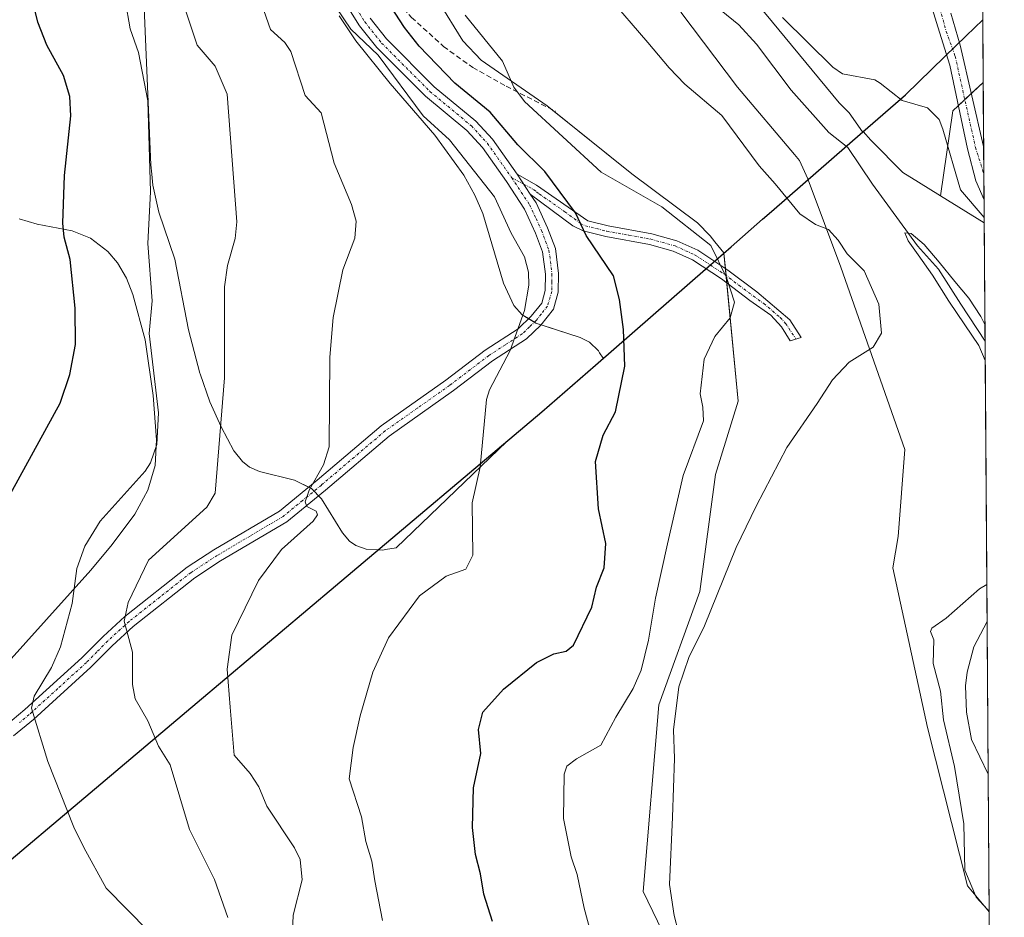
# Model space of a CAD drawing. Units: metres. Extents: x 548952 to 549608, y 4710100 to 4710970.
# Drawn here: x 549420 to 549608, y 4710509 to 4710680 of the extents above; entities that cross this region are included whole.
import ezdxf

# ---------------------------------------------------------------- set-up
doc = ezdxf.new("R2010")
doc.units = ezdxf.units.M
doc.header["$MEASUREMENT"] = 0
doc.linetypes.add('TRAZO_Y_PUNTO', pattern=[1, 0.5, -0.25, 0, -0.25])
doc.linetypes.add('TRAZOSX2', pattern=[1.5, 1, -0.5])
for name, color, linetype, lineweight in [('Camino', 19, 'Continuous', 0), ('Camino Cxs', 19, 'Continuous', 0), ('Camino eje', 39, 'TRAZO_Y_PUNTO', 13), ('Comarca', 2, 'Continuous', 13), ('Comarca CxS', 133, 'Continuous', 0), ('Comunidad autónoma', 142, 'Continuous', 30), ('Comunidad Autónoma CxS', 142, 'Continuous', 0), ('Corriente natural lineal', 142, 'Continuous', 13), ('Cultivos herbáceos CxS', 92, 'Continuous', 0), ('Cultivos leñosos', 92, 'Continuous', 0), ('Cultivos leñosos CxS', 92, 'Continuous', 0), ('Curva de nivel maestra', 36, 'Continuous', 30), ('Curva de nivel normal', 36, 'Continuous', 0), ('Matorral', 135, 'Continuous', 0), ('Matorral CxS', 135, 'Continuous', 0), ('Municipio', 9, 'Continuous', 13), ('Municipio CxS', 142, 'Continuous', 0), ('Pista no pavimentada', 254, 'Continuous', 13), ('Pista no pavimentada Cxs', 254, 'Continuous', 0), ('Pista pavimentada eje', 135, 'TRAZO_Y_PUNTO', 0), ('Provincia', 19, 'Continuous', 0), ('Provincia CxS', 1, 'Continuous', 0), ('Senda', 19, 'TRAZOSX2', 0)]:
    doc.layers.add(name, color=color, linetype=linetype, lineweight=lineweight)

# ---------------------------------------------------------------- blocks, each defined once
blk = doc.blocks.new('*U151')
at = {"layer": 'Matorral CxS', "color": 135, "linetype": 'Continuous', "lineweight": 0}
for points in [[(549500.2, 4710683.39, 520.73), (549504.82, 4710675.89, 520.98), (549508.28, 4710672.21, 520.73), (549520.87, 4710663.52, 518.87), (549536.99, 4710650.62, 518.31), (549549.5, 4710641.28, 518.17), (549551.91, 4710638.84, 517.71), (549551.92, 4710638.83, 517.71), (549552.78, 4710637.66, 518.04), (549554.47, 4710635.6, 518.52), (549554.49, 4710635.58, 518.52), (549554.5, 4710635.56, 518.53), (549554.52, 4710635.54, 518.53), (549554.53, 4710635.53, 518.53), (549557.23, 4710607.37, 516.4), (549552.9, 4710593.37, 516.08), (549549.9, 4710571.12, 515.43), (549542.1, 4710549.56, 517.45), (549539.14, 4710514.07, 517.25), (549560.89, 4710468.99, 512.94)], [(549404.65, 4710542.66, 550.31), (549433.98, 4710575.22, 543.46), (549438.02, 4710580.09, 542.8), (549442.36, 4710585.86, 542.82), (549444.85, 4710590.43, 542.97), (549446.2, 4710595.1, 543.41), (549446.47, 4710599.98, 544.2), (549445.88, 4710608.45, 544.71), (549444.33, 4710619.05, 545.45), (549442, 4710627.64, 546.78), (549440.76, 4710630.78, 547.12), (549439.06, 4710633.66, 547.51), (549437.24, 4710635.82, 548.08), (549433.95, 4710638.37, 548.58), (549430.44, 4710639.78, 549.22), (549423.74, 4710641.01, 551.14), (549420.33, 4710642.03, 552.47)], [(549444.06, 4710683.78, 542.1), (549445.41, 4710652.32, 544.03), (549445.59, 4710650.56, 544.07), (549445.8, 4710648.47, 544.09), (549446.91, 4710643.29, 543.09), (549449.95, 4710634.4, 542.21), (549452.56, 4710620.94, 541.29), (549454.74, 4710612.71, 540.77), (549454.79, 4710612.53, 540.76), (549456.64, 4710607.23, 540.13), (549458.79, 4710602.45, 539.69), (549461.23, 4710597.93, 538.83), (549461.26, 4710597.86, 538.82), (549462.83, 4710595.85, 538.44), (549464.2, 4710594.81, 538.21), (549466.12, 4710593.97, 537.97), (549472.79, 4710592.32, 536.28), (549476, 4710590.73, 534.86), (549477.93, 4710588.76, 534.29), (549481.87, 4710582.27, 532.99), (549483.23, 4710580.71, 532.75), (549484.45, 4710579.88, 532.58), (549486.4, 4710579.19, 532.35), (549488.73, 4710579.06, 532.13), (549488.73, 4710579.06, 532.13), (549489.58, 4710579.01, 532.06), (549490.1, 4710579.11, 532.01), (549492.11, 4710579.46, 531.81), (549513.16, 4710599.66, 528.93), (549519.9, 4710605.34, 527.35), (549530.08, 4710614.22, 525.84), (549531.38, 4710615.35, 525.72), (549531.53, 4710615.49, 525.7), (549531.53, 4710615.5, 525.7), (549531.51, 4710615.52, 525.7), (549530.8, 4710616.58, 525.87), (549530.65, 4710616.9, 525.92), (549528.94, 4710618.55, 526.33), (549527.12, 4710619.45, 526.68), (549518.72, 4710622.21, 529.02), (549516.1, 4710623.8, 529.82), (549514.52, 4710625.53, 530.59), (549512.55, 4710629.78, 531.45), (549508.6, 4710643.06, 531.09), (549507.09, 4710646.54, 530.79), (549504.98, 4710650.37, 530.57), (549499.5, 4710657.98, 530.29), (549490.99, 4710667.8, 530.04), (549484.43, 4710675.94, 529.92), (549481.25, 4710680.69, 529.39)]]:
    blk.add_polyline3d(points, dxfattribs=at)
blk = doc.blocks.new('*U152')
at = {"layer": 'Cultivos leñosos CxS', "color": 92, "linetype": 'Continuous', "lineweight": 0}
for points in [[(549546.34, 4710681.37, 512.52), (549557.12, 4710667.12, 513.01), (549567.94, 4710654.32, 512.67), (549568.93, 4710653.15, 512.73), (549570.47, 4710649.63, 513.1), (549570.49, 4710649.59, 513.11), (549570.51, 4710649.55, 513.11), (549570.53, 4710649.5, 513.12), (549570.54, 4710649.48, 513.13), (549576.75, 4710632.88, 516.04), (549588.98, 4710598.15, 512.9), (549587.66, 4710581.61, 512.86), (549586.67, 4710575.66, 513.38), (549593.28, 4710545.23, 511.86), (549600.89, 4710515.14, 510.47), (549605, 4710510.17, 509.2), (549607, 4710230.56, 508.79)], [(549560.89, 4710468.99, 512.94), (549539.14, 4710514.07, 517.25), (549542.1, 4710549.56, 517.45), (549549.9, 4710571.12, 515.43), (549552.9, 4710593.37, 516.08), (549557.23, 4710607.37, 516.4), (549554.53, 4710635.53, 518.53), (549554.52, 4710635.54, 518.53), (549554.5, 4710635.56, 518.53), (549554.49, 4710635.58, 518.52), (549554.47, 4710635.6, 518.52), (549552.78, 4710637.66, 518.04), (549551.92, 4710638.83, 517.71), (549551.91, 4710638.84, 517.71), (549549.5, 4710641.28, 518.17), (549536.99, 4710650.62, 518.31), (549520.87, 4710663.52, 518.87), (549508.28, 4710672.21, 520.73), (549504.82, 4710675.89, 520.98), (549500.2, 4710683.39, 520.73)], [(549481.25, 4710680.69, 529.39), (549484.43, 4710675.94, 529.92), (549490.99, 4710667.8, 530.04), (549499.5, 4710657.98, 530.29), (549504.98, 4710650.37, 530.57), (549507.09, 4710646.54, 530.79), (549508.6, 4710643.06, 531.09), (549512.55, 4710629.78, 531.45), (549514.52, 4710625.53, 530.59), (549516.1, 4710623.8, 529.82), (549518.72, 4710622.21, 529.02), (549527.12, 4710619.45, 526.68), (549528.94, 4710618.55, 526.33), (549530.65, 4710616.9, 525.92), (549530.8, 4710616.58, 525.87), (549531.51, 4710615.52, 525.7), (549531.53, 4710615.5, 525.7), (549531.53, 4710615.49, 525.7), (549531.38, 4710615.35, 525.72), (549530.08, 4710614.22, 525.84), (549519.9, 4710605.34, 527.35), (549513.16, 4710599.66, 528.93), (549492.11, 4710579.46, 531.81), (549490.1, 4710579.11, 532.01), (549489.58, 4710579.01, 532.06), (549488.73, 4710579.06, 532.13), (549486.4, 4710579.19, 532.35), (549484.45, 4710579.88, 532.58), (549483.23, 4710580.71, 532.75), (549481.87, 4710582.27, 532.99), (549477.93, 4710588.76, 534.29), (549476, 4710590.73, 534.86), (549472.79, 4710592.32, 536.28), (549466.12, 4710593.97, 537.97), (549464.2, 4710594.81, 538.21), (549462.83, 4710595.85, 538.44), (549461.26, 4710597.86, 538.82), (549461.23, 4710597.93, 538.83), (549458.79, 4710602.45, 539.69), (549456.64, 4710607.23, 540.13), (549454.79, 4710612.53, 540.76), (549454.74, 4710612.71, 540.77), (549452.56, 4710620.94, 541.29), (549449.95, 4710634.4, 542.21), (549446.91, 4710643.29, 543.09), (549445.8, 4710648.47, 544.09), (549445.59, 4710650.56, 544.07), (549445.41, 4710652.32, 544.03), (549444.06, 4710683.78, 542.1)]]:
    blk.add_polyline3d(points, dxfattribs=at)
blk = doc.blocks.new('*U153')
at = {"layer": 'Cultivos leñosos CxS', "color": 92, "linetype": 'Continuous', "lineweight": 0}
blk.add_polyline3d([(549602.59, 4710849.18, 529.92), (549603.88, 4710668.01, 516.08), (549598.09, 4710662.62, 515.46), (549595.77, 4710646.42, 513.43), (549591.54, 4710649.03, 513.73), (549588.56, 4710650.87, 513.25), (549588.44, 4710650.98, 513.27), (549587.54, 4710651.89, 513.52), (549583.62, 4710655.86, 512.99), (549582.5, 4710657, 512.91), (549581.04, 4710658.67, 513.06), (549581.04, 4710658.67, 513.06), (549580.94, 4710658.58, 512.97), (549580.92, 4710658.6, 512.96), (549578.35, 4710662.2, 513), (549576.47, 4710664.15, 513.19), (549559.86, 4710684.3, 515.41)], dxfattribs=at)
blk = doc.blocks.new('*U154')
at = {"layer": 'Corriente natural lineal', "color": 142, "linetype": 'Continuous', "lineweight": 13}
for points in [[(549545.22, 4710688.88, 512.78), (549557.34, 4710678.95, 512.27), (549560.72, 4710675.26, 511.94), (549567.29, 4710666.5, 511.32), (549574.48, 4710658.48, 510.6), (549578.09, 4710655.59, 511.04), (549582.83, 4710648.65, 510.84), (549591.4, 4710636.9, 510.64), (549595.37, 4710632.46, 510.11), (549599.65, 4710625.79, 509.68), (549604.23, 4710618.76, 510.68)], [(549604.61, 4710565.42, 508.68), (549604.61, 4710565.42, 508.68), (549602.1, 4710560.63, 507.87), (549600.83, 4710555.76, 507.22), (549600.54, 4710553.19, 507.13), (549600.71, 4710548.19, 507.23), (549601.66, 4710542.99, 506.7), (549604.82, 4710536.35, 508.24)]]:
    blk.add_polyline3d(points, dxfattribs=at)
blk = doc.blocks.new('*U155')
at = {"layer": 'Curva de nivel normal', "color": 36, "linetype": 'Continuous', "lineweight": 0}
for points in [[(549604.26, 4710615.06, 510), (549603.03, 4710617.96, 510), (549600.39, 4710621.87, 510), (549597.36, 4710626.41, 510), (549594.25, 4710631.32, 510), (549591.53, 4710635.21, 510), (549589.61, 4710637.83, 510), (549588.96, 4710639.38, 510), (549590.18, 4710639.24, 510), (549592.63, 4710637.19, 510), (549595.47, 4710633.77, 510), (549598.45, 4710630.1, 510), (549601.17, 4710626.95, 510), (549603.44, 4710623.48, 510), (549604.21, 4710621.91, 510)], [(549605, 4710510.39, 510), (549604.68, 4710510.6, 510), (549602.54, 4710512.94, 510), (549600.37, 4710518.1, 510), (549600.21, 4710526.94, 510), (549598.44, 4710537.83, 510), (549596.34, 4710546.69, 510), (549595.77, 4710552.16, 510), (549594.38, 4710557.45, 510), (549594.49, 4710561.92, 510), (549593.84, 4710563.49, 510), (549594.1, 4710564.18, 510), (549596.81, 4710566.08, 510), (549603.2, 4710571.61, 510), (549604.56, 4710572.44, 510)]]:
    blk.add_polyline3d(points, dxfattribs=at)
blk = doc.blocks.new('*U157')
at = {"layer": 'Curva de nivel normal', "color": 36, "linetype": 'Continuous', "lineweight": 0}
for points in [[(549546.67, 4710503.16, 515), (549545.05, 4710509.5, 515), (549544.17, 4710515.39, 515), (549544.75, 4710528.16, 515), (549545.08, 4710539.34, 515), (549544.92, 4710544.83, 515), (549545.94, 4710553.01, 515), (549547.81, 4710558.6, 515), (549550.81, 4710564.61, 515), (549556.82, 4710579.49, 515), (549560.64, 4710587.37, 515), (549566.49, 4710598.55, 515), (549572.3, 4710606.88, 515), (549575.22, 4710611.42, 515), (549578.36, 4710614.77, 515), (549582.96, 4710617.64, 515), (549584.54, 4710620.27, 515), (549584.04, 4710625.79, 515), (549581.21, 4710632.15, 515), (549578, 4710635.41, 515), (549576.27, 4710638.01, 515), (549574.4, 4710640.02, 515), (549571.94, 4710640.94, 515), (549568.98, 4710643, 515), (549564.28, 4710648.7, 515), (549561.2, 4710652.16, 515), (549554.09, 4710661.71, 515), (549547.07, 4710667.7, 515), (549544.12, 4710670.76, 515), (549540, 4710675.57, 515), (549524.92, 4710693.2, 515)], [(549565.67, 4710680.34, 515), (549575.28, 4710670.92, 515), (549577.11, 4710669.65, 515), (549583.27, 4710668.52, 515), (549584.24, 4710667.85, 515), (549588.48, 4710664.58, 515), (549593.28, 4710663.17, 515), (549595.48, 4710660.98, 515), (549596.2, 4710659.09, 515), (549599.59, 4710647.55, 515), (549604.06, 4710642.3, 515)]]:
    blk.add_polyline3d(points, dxfattribs=at)
blk = doc.blocks.new('*U158')
at = {"layer": 'Curva de nivel normal', "color": 36, "linetype": 'Continuous', "lineweight": 0}
blk.add_polyline3d([(549444.94, 4710506.47, 545), (549436.92, 4710514.65, 545), (549432.67, 4710522.45, 545), (549430.75, 4710526.32, 545), (549425.82, 4710538.79, 545), (549422.68, 4710548.93, 545), (549423.18, 4710551.19, 545), (549426.51, 4710556.68, 545), (549428.22, 4710560.58, 545), (549430.43, 4710568.84, 545), (549431.3, 4710575.51, 545), (549432.85, 4710579.76, 545), (549435.75, 4710584.51, 545), (549444.33, 4710594, 545), (549445.32, 4710595.59, 545), (549446.53, 4710599.11, 545), (549446.87, 4710605.16, 545), (549445.1, 4710620.23, 545), (549445.66, 4710626.47, 545), (549444.82, 4710637.37, 545), (549445.32, 4710647.19, 545), (549444.85, 4710664.48, 545), (549443.06, 4710673.72, 545), (549441.48, 4710678.22, 545), (549440.51, 4710683.75, 545)], dxfattribs=at)
blk = doc.blocks.new('*U159')
at = {"layer": 'Curva de nivel maestra', "color": 36, "linetype": 'Continuous', "lineweight": 30}
blk.add_polyline3d([(549417.62, 4710587.78, 550), (549428.16, 4710606.95, 550), (549429.98, 4710612.44, 550), (549431.05, 4710618.12, 550), (549430.99, 4710625.03, 550), (549430.06, 4710634.32, 550), (549428.91, 4710638.59, 550), (549428.64, 4710641.24, 550), (549428.94, 4710650.27, 550), (549430.15, 4710661.62, 550), (549429.97, 4710665.33, 550), (549428.78, 4710669.33, 550), (549425.61, 4710675.12, 550), (549423.88, 4710679.49, 550), (549422.67, 4710684.45, 550)], dxfattribs=at)

msp = doc.modelspace()

# ---------------------------------------------------------------- linework, layer by layer
at = {"layer": 'Camino', "color": 19, "linetype": 'Continuous', "lineweight": 0}
for points in [[(549417.78, 4710545.61, 546.11), (549421.43, 4710548.66, 544.85), (549432.27, 4710558.5, 541.88), (549436.3, 4710562.58, 540.63), (549440.45, 4710566.36, 539.61), (549452.33, 4710575.76, 537.61), (549457.39, 4710579.05, 536.77), (549469.88, 4710586.42, 535.98), (549477.08, 4710592.34, 534.61), (549489.26, 4710602.68, 532.78), (549501.56, 4710611.34, 531.5), (549509.04, 4710617.05, 530.73), (549515.36, 4710621.14, 529.78), (549517.82, 4710623.5, 529.34), (549519.82, 4710626.02, 528.89), (549520.51, 4710628.43, 528.52), (549520.54, 4710631.53, 528.21), (549520, 4710635.78, 527.88), (549518.63, 4710639.35, 527.51), (549516.57, 4710643.91, 526.53), (549513.1, 4710649.15, 526.52), (549508.53, 4710655.63, 526.9), (549505.59, 4710658.83, 526.62), (549497.71, 4710665.36, 527.58), (549488.42, 4710674.67, 528.71), (549485.12, 4710678.8, 528.35), (549480.54, 4710686.16, 528.15)], [(549487.14, 4710680.23, 527.28), (549490.26, 4710676.32, 527.29), (549499.38, 4710667.19, 525.86), (549507.3, 4710660.63, 525.32), (549510.46, 4710657.19, 525.57), (549515.14, 4710650.55, 525.8)], [(549515.14, 4710650.55, 525.8), (549517.65, 4710646.76, 525.86)], [(549515.14, 4710650.55, 525.8), (549517.65, 4710646.76, 525.86)], [(549515.14, 4710650.55, 525.8), (549518.86, 4710648.47, 525.22), (549528.58, 4710641.67, 524.16), (549532.46, 4710640.71, 523.34), (549540.82, 4710639.19, 521.86), (549545.58, 4710637.87, 520.97), (549549.54, 4710636.07, 519.88), (549555.26, 4710632.31, 519.22), (549560.78, 4710628.15, 518.23), (549567.06, 4710622.85, 516.55), (549569.22, 4710619.44, 516.19), (549567.12, 4710618.86, 516.27), (549565.47, 4710621.47, 516.66), (549563.42, 4710623.7, 517.41), (549559.48, 4710626.52, 518.66), (549554.06, 4710630.61, 520.11), (549548.53, 4710634.24, 520.94), (549544.86, 4710635.91, 521.65), (549540.36, 4710637.16, 522.56), (549532.02, 4710638.67, 523.8), (549527.71, 4710639.74, 524.7), (549525.73, 4710640.74, 525.08), (549517.65, 4710646.76, 525.86)], [(549517.65, 4710646.76, 525.86), (549518.74, 4710645.11, 525.87), (549520.92, 4710640.31, 526.59), (549522.42, 4710636.39, 526.92), (549523.02, 4710631.67, 527.45), (549522.98, 4710628.07, 527.74), (549522.06, 4710624.87, 528.21), (549519.66, 4710621.83, 528.74), (549516.9, 4710619.19, 529.3), (549510.46, 4710615.03, 530.36), (549503.02, 4710609.35, 531.13), (549490.78, 4710600.72, 532.37), (549478.67, 4710590.44, 534.19), (549471.3, 4710584.39, 535.32), (549458.7, 4710576.95, 536.37), (549453.78, 4710573.75, 537.08), (549442.06, 4710564.47, 539.27), (549438.02, 4710560.79, 540.41), (549433.98, 4710556.71, 541.61), (549423.06, 4710546.79, 544.64), (549419.28, 4710543.65, 545.85)]]:
    msp.add_polyline3d(points, dxfattribs=at)
at = {"layer": 'Camino Cxs', "color": 19, "linetype": 'Continuous', "lineweight": 0}
for points in [[(549417.78, 4710545.61, 546.11), (549421.43, 4710548.66, 544.85), (549432.27, 4710558.5, 541.88), (549436.3, 4710562.58, 540.63), (549440.45, 4710566.36, 539.61), (549452.33, 4710575.76, 537.61), (549457.39, 4710579.05, 536.77), (549469.88, 4710586.42, 535.98), (549477.08, 4710592.34, 534.61), (549489.26, 4710602.68, 532.78), (549501.56, 4710611.34, 531.5), (549509.04, 4710617.05, 530.73), (549515.36, 4710621.14, 529.78), (549517.82, 4710623.5, 529.34), (549519.82, 4710626.02, 528.89), (549520.51, 4710628.43, 528.52), (549520.54, 4710631.53, 528.21), (549520, 4710635.78, 527.88), (549518.63, 4710639.35, 527.51), (549516.57, 4710643.91, 526.53), (549513.1, 4710649.15, 526.52), (549508.53, 4710655.63, 526.9), (549505.59, 4710658.83, 526.62), (549497.71, 4710665.36, 527.58), (549488.42, 4710674.67, 528.71), (549485.12, 4710678.8, 528.35), (549480.54, 4710686.16, 528.15)], [(549487.14, 4710680.23, 527.28), (549490.26, 4710676.32, 527.29), (549499.38, 4710667.19, 525.86), (549507.3, 4710660.63, 525.32), (549510.46, 4710657.19, 525.57), (549515.14, 4710650.55, 525.8), (549515.14, 4710650.55, 525.8), (549517.65, 4710646.76, 525.86), (549518.74, 4710645.11, 525.87), (549520.92, 4710640.31, 526.59), (549522.42, 4710636.39, 526.92), (549523.02, 4710631.67, 527.45), (549522.98, 4710628.07, 527.74), (549522.06, 4710624.87, 528.21), (549519.66, 4710621.83, 528.74), (549516.9, 4710619.19, 529.3), (549510.46, 4710615.03, 530.36), (549503.02, 4710609.35, 531.13), (549490.78, 4710600.72, 532.37), (549478.67, 4710590.44, 534.19), (549471.3, 4710584.39, 535.32), (549458.7, 4710576.95, 536.37), (549453.78, 4710573.75, 537.08), (549442.06, 4710564.47, 539.27), (549438.02, 4710560.79, 540.41), (549433.98, 4710556.71, 541.61), (549423.06, 4710546.79, 544.64), (549419.28, 4710543.65, 545.85)]]:
    msp.add_polyline3d(points, dxfattribs=at)
msp.add_polyline3d([(549517.65, 4710646.76, 525.86), (549515.14, 4710650.55, 525.8), (549518.86, 4710648.47, 525.22), (549528.58, 4710641.67, 524.16), (549532.46, 4710640.71, 523.34), (549540.82, 4710639.19, 521.86), (549545.58, 4710637.87, 520.97), (549549.54, 4710636.07, 519.88), (549555.26, 4710632.31, 519.22), (549560.78, 4710628.15, 518.23), (549567.06, 4710622.85, 516.55), (549569.22, 4710619.44, 516.19), (549567.12, 4710618.86, 516.27), (549565.47, 4710621.47, 516.66), (549563.42, 4710623.7, 517.41), (549559.48, 4710626.52, 518.66), (549554.06, 4710630.61, 520.11), (549548.53, 4710634.24, 520.94), (549544.86, 4710635.91, 521.65), (549540.36, 4710637.16, 522.56), (549532.02, 4710638.67, 523.8), (549527.71, 4710639.74, 524.7), (549525.73, 4710640.74, 525.08), (549517.65, 4710646.76, 525.86)], close=True, dxfattribs=at)
at = {"layer": 'Camino eje', "color": 39, "linetype": 'TRAZO_Y_PUNTO', "lineweight": 13}
for points in [[(549473.69, 4710713.8, 528), (549474.86, 4710709.33, 528.82), (549477.02, 4710699.21, 527.04), (549479.27, 4710691.38, 527.41), (549481.62, 4710686.77, 527.51), (549486.13, 4710679.52, 527.79), (549489.34, 4710675.5, 527.96), (549493.99, 4710670.84, 527.14), (549498.55, 4710666.28, 526.72), (549506.45, 4710659.73, 525.88), (549509.5, 4710656.41, 526.18), (549514.12, 4710649.85, 526.16)], [(549514.12, 4710649.85, 526.16), (549517.52, 4710644.72, 526.21), (549518.75, 4710642.11, 526.6), (549519.78, 4710639.83, 527.04), (549521.21, 4710636.09, 527.3), (549521.78, 4710631.6, 527.63), (549521.77, 4710630.05, 527.78), (549521.75, 4710628.25, 527.96), (549520.94, 4710625.45, 528.5), (549519.74, 4710623.93, 528.91), (549518.74, 4710622.67, 529.06), (549517.51, 4710621.49, 529.27), (549516.13, 4710620.17, 529.54), (549512.91, 4710618.09, 529.89), (549509.75, 4710616.04, 530.52), (549502.29, 4710610.35, 531.32), (549496.17, 4710606.03, 531.98), (549490.02, 4710601.7, 532.56), (549477.88, 4710591.39, 534.4), (549474.28, 4710588.43, 535.19), (549470.59, 4710585.41, 535.61), (549464.29, 4710581.69, 535.88), (549458.05, 4710578, 536.52), (549453.06, 4710574.76, 537.32), (549447.12, 4710570.06, 538.04), (549441.26, 4710565.42, 539.42), (549437.16, 4710561.69, 540.5), (549435.15, 4710559.65, 541.24), (549433.13, 4710557.61, 541.76), (549427.67, 4710552.65, 543.16), (549422.25, 4710547.73, 544.72), (549420.42, 4710546.2, 545.34)], [(549514.12, 4710649.85, 526.16), (549516.4, 4710648.66, 525.93), (549518.28, 4710647.6, 525.55), (549518.83, 4710647.19, 525.46), (549519.36, 4710646.8, 525.39), (549524.22, 4710643.4, 525), (549527.16, 4710641.21, 524.61), (549528.15, 4710640.71, 524.43), (549532.24, 4710639.69, 523.57), (549536.41, 4710638.94, 522.84), (549540.59, 4710638.18, 522.23), (549545.22, 4710636.89, 521.31), (549549.04, 4710635.16, 520.44), (549551.9, 4710633.28, 520.36), (549554.66, 4710631.46, 519.67), (549557.42, 4710629.38, 519.19), (549560.13, 4710627.34, 518.45), (549562.1, 4710625.93, 517.8), (549565.24, 4710623.28, 516.91), (549566.27, 4710622.16, 516.57), (549568.23, 4710619.17, 516.23)]]:
    msp.add_polyline3d(points, dxfattribs=at)
at = {"layer": 'Comarca', "color": 2, "linetype": 'Continuous', "lineweight": 13}
msp.add_polyline3d([(549414.71, 4710516.68, 549.07), (549433.86, 4710532.82, 542.83), (549454.25, 4710550.02, 536), (549480.55, 4710572.19, 532.22), (549519.88, 4710605.35, 527.36), (549530.07, 4710614.23, 525.84), (549551.51, 4710632.92, 520.6), (549555.91, 4710636.75, 517.84), (549561.88, 4710641.96, 517.21), (549563.59, 4710643.45, 516.85), (549580.94, 4710658.58, 512.97), (549589.06, 4710665.65, 515), (549596.59, 4710672.93, 515.99), (549600.67, 4710676.87, 516.52), (549603.8, 4710679.9, 517.18)], dxfattribs=at)
at = {"layer": 'Comarca CxS', "color": 133, "linetype": 'Continuous', "lineweight": 0}
for points in [[(549414.71, 4710516.68, 549.07), (549433.86, 4710532.82, 542.83), (549454.25, 4710550.02, 536), (549480.55, 4710572.19, 532.22), (549519.88, 4710605.35, 527.36), (549530.07, 4710614.23, 525.84), (549551.51, 4710632.92, 520.6), (549555.91, 4710636.75, 517.84), (549561.88, 4710641.96, 517.21), (549563.59, 4710643.45, 516.85), (549580.94, 4710658.58, 512.97), (549589.06, 4710665.65, 515), (549596.59, 4710672.93, 515.99), (549600.67, 4710676.87, 516.52), (549603.8, 4710679.9, 517.18), (549607.9, 4710103.47, 514.26)], [(549414.71, 4710516.68, 549.07), (549433.86, 4710532.82, 542.83), (549454.25, 4710550.01, 536), (549480.55, 4710572.19, 532.22), (549519.88, 4710605.35, 527.36), (549530.07, 4710614.23, 525.84), (549551.51, 4710632.92, 520.6), (549555.91, 4710636.75, 517.84), (549561.88, 4710641.96, 517.21), (549563.59, 4710643.45, 516.85), (549580.94, 4710658.58, 512.97), (549589.06, 4710665.65, 515), (549596.59, 4710672.93, 515.99), (549600.67, 4710676.87, 516.52), (549603.8, 4710679.9, 517.18), (549607.9, 4710103.47, 514.26)]]:
    msp.add_polyline3d(points, dxfattribs=at)
at = {"layer": 'Comunidad autónoma', "color": 142, "linetype": 'Continuous', "lineweight": 30}
msp.add_polyline3d([(549414.71, 4710516.68, 549.07), (549433.86, 4710532.82, 542.83), (549454.25, 4710550.02, 536), (549480.55, 4710572.19, 532.22), (549519.88, 4710605.35, 527.36), (549530.07, 4710614.23, 525.84), (549551.51, 4710632.92, 520.6), (549555.91, 4710636.75, 517.84), (549561.88, 4710641.96, 517.21), (549563.59, 4710643.45, 516.85), (549580.94, 4710658.58, 512.97), (549589.06, 4710665.65, 515), (549596.59, 4710672.93, 515.99), (549600.67, 4710676.87, 516.52), (549603.8, 4710679.9, 517.18)], dxfattribs=at)
at = {"layer": 'Comunidad Autónoma CxS', "color": 142, "linetype": 'Continuous', "lineweight": 0}
msp.add_polyline3d([(549414.71, 4710516.68, 549.07), (549433.86, 4710532.82, 542.83), (549454.25, 4710550.02, 536), (549480.55, 4710572.19, 532.22), (549519.88, 4710605.35, 527.36), (549530.07, 4710614.23, 525.84), (549551.51, 4710632.92, 520.6), (549555.91, 4710636.75, 517.84), (549561.88, 4710641.96, 517.21), (549563.59, 4710643.45, 516.85), (549580.94, 4710658.58, 512.97), (549589.06, 4710665.65, 515), (549596.59, 4710672.93, 515.99), (549600.67, 4710676.87, 516.52), (549603.8, 4710679.9, 517.18), (549607.9, 4710103.47, 514.26)], dxfattribs=at)
msp.add_polyline3d([(549414.71, 4710516.68, 549.07), (549433.86, 4710532.82, 542.83), (549454.25, 4710550.02, 536), (549480.55, 4710572.19, 532.22), (549519.88, 4710605.35, 527.36), (549530.07, 4710614.23, 525.84), (549551.51, 4710632.92, 520.6), (549555.91, 4710636.75, 517.84), (549561.88, 4710641.96, 517.21), (549563.59, 4710643.45, 516.85), (549580.94, 4710658.58, 512.97), (549589.06, 4710665.65, 515), (549596.59, 4710672.93, 515.99), (549600.67, 4710676.87, 516.52), (549603.8, 4710679.9, 517.18), (549607.9, 4710103.47, 514.26)], dxfattribs=at)
at = {"layer": 'Cultivos herbáceos CxS', "color": 92, "linetype": 'Continuous', "lineweight": 0}
msp.add_polyline3d([(549604.07, 4710641.31, 514.42), (549595.77, 4710646.42, 513.43), (549598.09, 4710662.62, 515.46), (549603.88, 4710668.01, 516.08), (549604.07, 4710641.31, 514.42)], close=True, dxfattribs=at)
for points in [[(549595.77, 4710646.42, 513.43), (549598.09, 4710662.62, 515.46), (549599.16, 4710663.62, 515.67), (549600.38, 4710664.76, 515.84), (549601.62, 4710665.9, 515.97), (549603.88, 4710668.01, 516.08)], [(549603.88, 4710668.01, 516.08), (549603.97, 4710655.8, 516.03), (549604, 4710650.63, 515.86), (549604.04, 4710645.66, 515.36), (549604.07, 4710641.31, 514.42)], [(549595.77, 4710646.42, 513.43), (549604.07, 4710641.31, 514.42)]]:
    msp.add_polyline3d(points, dxfattribs=at)
at = {"layer": 'Cultivos leñosos', "color": 92, "linetype": 'Continuous', "lineweight": 0}
for points in [[(549602.59, 4710849.19, 529.92), (549603.88, 4710668.01, 516.08)], [(549444.06, 4710683.78, 542.1), (549445.41, 4710652.32, 544.03), (549445.59, 4710650.56, 544.07), (549445.8, 4710648.47, 544.09), (549446.91, 4710643.29, 543.09), (549449.95, 4710634.4, 542.21), (549452.56, 4710620.94, 541.29), (549454.74, 4710612.71, 540.77), (549454.79, 4710612.53, 540.76), (549456.64, 4710607.23, 540.13), (549458.79, 4710602.45, 539.69), (549461.23, 4710597.93, 538.83), (549461.26, 4710597.86, 538.82), (549462.83, 4710595.85, 538.44), (549464.2, 4710594.81, 538.21), (549466.12, 4710593.97, 537.97), (549472.79, 4710592.32, 536.28), (549475.45, 4710591, 535.07), (549476, 4710590.73, 534.86), (549476.48, 4710590.24, 534.68), (549477.35, 4710589.36, 534.45), (549477.93, 4710588.76, 534.29), (549481.87, 4710582.27, 532.99), (549483.23, 4710580.71, 532.75), (549484.45, 4710579.88, 532.58), (549486.4, 4710579.19, 532.35), (549488.73, 4710579.06, 532.13), (549489.58, 4710579.01, 532.06), (549490.1, 4710579.11, 532.01), (549492.1, 4710579.46, 531.81), (549513.16, 4710599.66, 528.93), (549519.9, 4710605.34, 527.35), (549530.08, 4710614.22, 525.84), (549531.38, 4710615.35, 525.72), (549531.53, 4710615.49, 525.7), (549531.52, 4710615.5, 525.7), (549531.51, 4710615.52, 525.7), (549530.8, 4710616.58, 525.87), (549530.65, 4710616.9, 525.92), (549528.94, 4710618.55, 526.33), (549527.12, 4710619.45, 526.68), (549519.7, 4710621.89, 528.74), (549518.72, 4710622.21, 529.02), (549518.44, 4710622.38, 529.1), (549517.34, 4710623.05, 529.42), (549516.1, 4710623.8, 529.82), (549514.52, 4710625.53, 530.59), (549512.55, 4710629.78, 531.45), (549508.6, 4710643.06, 531.09), (549507.09, 4710646.54, 530.79), (549504.98, 4710650.37, 530.57), (549499.5, 4710657.98, 530.29), (549490.99, 4710667.8, 530.04), (549484.43, 4710675.94, 529.92), (549481.25, 4710680.69, 529.39)], [(549559.86, 4710684.3, 515.41), (549576.47, 4710664.15, 513.19), (549578.35, 4710662.2, 513), (549580.92, 4710658.6, 512.96), (549580.94, 4710658.58, 512.97), (549581.04, 4710658.67, 513.06), (549581.04, 4710658.67, 513.06), (549582.5, 4710657, 512.91), (549583.62, 4710655.86, 512.99), (549587.54, 4710651.89, 513.52), (549588.44, 4710650.98, 513.27), (549588.56, 4710650.87, 513.25), (549591.54, 4710649.03, 513.73), (549595.77, 4710646.42, 513.43)], [(549500.2, 4710683.39, 520.73), (549504.82, 4710675.89, 520.98), (549508.28, 4710672.21, 520.73), (549520.87, 4710663.52, 518.87), (549521.57, 4710662.96, 518.89), (549536.99, 4710650.62, 518.31), (549549.5, 4710641.28, 518.17), (549551.91, 4710638.84, 517.71), (549551.92, 4710638.83, 517.71), (549552.78, 4710637.66, 518.04), (549554.47, 4710635.6, 518.52), (549554.48, 4710635.58, 518.52), (549554.5, 4710635.56, 518.53), (549554.52, 4710635.54, 518.53), (549554.53, 4710635.53, 518.53), (549554.81, 4710632.61, 519.33), (549554.94, 4710631.25, 519.61), (549555.07, 4710629.85, 519.91), (549557.23, 4710607.37, 516.4), (549552.9, 4710593.37, 516.08), (549549.9, 4710571.12, 515.43), (549542.1, 4710549.56, 517.45), (549539.14, 4710514.07, 517.25), (549560.89, 4710468.99, 512.94)], [(549605, 4710510.17, 509.2), (549600.89, 4710515.14, 510.47), (549593.28, 4710545.23, 511.86), (549586.67, 4710575.66, 513.38), (549587.66, 4710581.61, 512.86), (549588.98, 4710598.15, 512.9), (549576.75, 4710632.88, 516.04), (549570.54, 4710649.48, 513.13), (549570.53, 4710649.5, 513.12), (549570.51, 4710649.55, 513.11), (549570.49, 4710649.59, 513.11), (549570.47, 4710649.63, 513.1), (549568.93, 4710653.15, 512.73), (549567.94, 4710654.32, 512.67), (549557.12, 4710667.12, 513.01), (549546.34, 4710681.37, 512.52)], [(549595.77, 4710646.42, 513.43), (549598.09, 4710662.62, 515.46), (549599.16, 4710663.62, 515.67), (549600.38, 4710664.76, 515.84), (549601.62, 4710665.9, 515.97), (549603.88, 4710668.01, 516.08)], [(549395.61, 4710530.12, 553.2), (549395.46, 4710531.6, 552.58), (549395.8, 4710533.45, 551.69), (549395.81, 4710533.52, 551.67), (549396.75, 4710535.06, 551.64), (549397.34, 4710536.02, 551.59), (549398.21, 4710536.82, 551.42), (549404.65, 4710542.66, 550.31), (549433.98, 4710575.22, 543.46), (549438.02, 4710580.09, 542.8), (549442.36, 4710585.86, 542.82), (549444.85, 4710590.43, 542.97), (549446.2, 4710595.1, 543.41), (549446.47, 4710599.98, 544.2), (549445.88, 4710608.45, 544.71), (549444.33, 4710619.05, 545.45), (549442, 4710627.64, 546.78), (549440.76, 4710630.78, 547.12), (549439.06, 4710633.66, 547.51), (549437.24, 4710635.82, 548.08), (549433.95, 4710638.37, 548.58), (549430.44, 4710639.78, 549.22), (549423.74, 4710641.01, 551.14), (549420.33, 4710642.03, 552.47)], [(549605, 4710510.17, 509.2), (549606.99, 4710230.56, 508.79)]]:
    msp.add_polyline3d(points, dxfattribs=at)
at = {"layer": 'Cultivos leñosos CxS', "color": 92, "linetype": 'Continuous', "lineweight": 0}
msp.add_polyline3d([(549420.33, 4710642.03, 552.47), (549423.74, 4710641.01, 551.14), (549430.44, 4710639.78, 549.22), (549433.95, 4710638.37, 548.58), (549437.24, 4710635.82, 548.08), (549439.06, 4710633.66, 547.51), (549440.76, 4710630.78, 547.12), (549442, 4710627.64, 546.78), (549444.33, 4710619.05, 545.45), (549445.88, 4710608.45, 544.71), (549446.47, 4710599.98, 544.2), (549446.2, 4710595.1, 543.41), (549444.85, 4710590.43, 542.97), (549442.36, 4710585.86, 542.82), (549438.02, 4710580.09, 542.8), (549433.98, 4710575.22, 543.46), (549404.65, 4710542.66, 550.31)], dxfattribs=at)
at = {"layer": 'Curva de nivel maestra', "color": 36, "linetype": 'Continuous', "lineweight": 30}
msp.add_polyline3d([(549510.45, 4710508.31, 525), (549508.81, 4710513.54, 525), (549508.19, 4710517.43, 525), (549507.25, 4710521.1, 525), (549506.65, 4710526.2, 525), (549506.85, 4710533.79, 525), (549508.25, 4710540.32, 525), (549507.82, 4710544.89, 525), (549508.62, 4710548.14, 525), (549512.53, 4710552.54, 525), (549518.81, 4710557.65, 525), (549522.14, 4710559.3, 525), (549524.5, 4710559.79, 525), (549525.86, 4710560.94, 525), (549529.34, 4710568.16, 525), (549530.28, 4710571.98, 525), (549531.7, 4710575.65, 525), (549532.04, 4710580.24, 525), (549530.62, 4710586.88, 525), (549530.08, 4710595.88, 525), (549531.53, 4710600.9, 525), (549533.85, 4710605.32, 525), (549535.62, 4710614.04, 525), (549535.37, 4710620.97, 525), (549534.61, 4710626.68, 525), (549533.47, 4710631.19, 525), (549528.3, 4710638.89, 525), (549526.27, 4710643.21, 525), (549520.4, 4710651.06, 525), (549515.26, 4710656.16, 525), (549510.02, 4710662.36, 525), (549503.28, 4710667.88, 525), (549496.49, 4710674.91, 525), (549493.71, 4710678.43, 525), (549487.54, 4710688, 525)], dxfattribs=at)
at = {"layer": 'Curva de nivel normal', "color": 36, "linetype": 'Continuous', "lineweight": 0}
for points in [[(549472.21, 4710501.61, 535), (549472.48, 4710509.56, 535), (549474.19, 4710516.25, 535), (549473.83, 4710520.11, 535), (549472.76, 4710522.37, 535), (549467.46, 4710530.28, 535), (549465.95, 4710533.96, 535), (549464.3, 4710536.52, 535), (549461.27, 4710540.02, 535), (549460.49, 4710549.13, 535), (549459.93, 4710556.33, 535), (549460.85, 4710562.82, 535), (549465.9, 4710573.24, 535), (549470.28, 4710579.12, 535), (549476.32, 4710584.52, 535), (549477.16, 4710585.71, 535), (549476.88, 4710586.41, 535), (549475.09, 4710587.29, 535), (549474.78, 4710588.22, 535), (549475.54, 4710590.39, 535), (549478.26, 4710595.24, 535), (549479.34, 4710598.63, 535), (549479.49, 4710615.72, 535), (549480.15, 4710623.29, 535), (549481.93, 4710632.35, 535), (549484.23, 4710638.38, 535), (549484.5, 4710641.61, 535), (549483.64, 4710644.76, 535), (549480.31, 4710652.66, 535), (549477.81, 4710662.19, 535), (549474.77, 4710665.49, 535), (549472.05, 4710673.86, 535), (549470.91, 4710675.58, 535), (549468.16, 4710678.06, 535), (549464.71, 4710688.09, 535)], [(549489.54, 4710508.51, 530), (549488.04, 4710516.09, 530), (549487.5, 4710519.84, 530), (549486.37, 4710523.54, 530), (549485.52, 4710528.27, 530), (549483.18, 4710535.46, 530), (549483.94, 4710541.46, 530), (549485.28, 4710547.48, 530), (549487.66, 4710555.8, 530), (549490.65, 4710562.3, 530), (549496.54, 4710570.33, 530), (549501.65, 4710574.05, 530), (549505.35, 4710575.37, 530), (549506.69, 4710578.06, 530), (549506.57, 4710587.98, 530), (549508.08, 4710594.79, 530), (549509.32, 4710607.66, 530), (549509.9, 4710609.52, 530), (549513.79, 4710616.97, 530), (549516.56, 4710624.6, 530), (549517.39, 4710629.42, 530), (549517.31, 4710631.87, 530), (549516.54, 4710634.84, 530), (549514.02, 4710639.29, 530), (549510.83, 4710646.21, 530), (549502.27, 4710657.09, 530), (549497.23, 4710661.64, 530), (549488.69, 4710673.16, 530), (549483.46, 4710678.14, 530), (549477.75, 4710686.64, 530)], [(549460.05, 4710509.09, 540), (549457.52, 4710516.34, 540), (549452.78, 4710525.87, 540), (549449.07, 4710538.18, 540), (549446.84, 4710541.71, 540), (549444.81, 4710546.53, 540), (549442.44, 4710550.69, 540), (549441.92, 4710553.45, 540), (549441.9, 4710559.57, 540), (549440.35, 4710565.48, 540), (549441.11, 4710569.01, 540), (549444.98, 4710577.07, 540), (549456.08, 4710587.17, 540), (549457.65, 4710589.86, 540), (549459.41, 4710611.8, 540), (549459.43, 4710629.11, 540), (549460.01, 4710633.15, 540), (549461.48, 4710638.31, 540), (549461.77, 4710641.45, 540), (549459.91, 4710665.8, 540), (549457.65, 4710671.09, 540), (549454.23, 4710675.11, 540), (549451.35, 4710683.68, 540)], [(549530.27, 4710502.18, 520), (549527.9, 4710510.87, 520), (549526.55, 4710517.3, 520), (549525.46, 4710520.66, 520), (549523.98, 4710527.93, 520), (549524.11, 4710536.37, 520), (549524.59, 4710537.87, 520), (549526.48, 4710539.32, 520), (549531.09, 4710541.91, 520), (549533.92, 4710547.24, 520), (549537.23, 4710552.7, 520), (549538.79, 4710556.18, 520), (549540.18, 4710561.88, 520), (549541.51, 4710569.88, 520), (549543.77, 4710580.22, 520), (549546.76, 4710593.22, 520), (549550.63, 4710603.63, 520), (549550.48, 4710606.22, 520), (549550.01, 4710608.75, 520), (549550.73, 4710615.36, 520), (549552.76, 4710619.67, 520), (549555.69, 4710623.22, 520), (549556.5, 4710626.16, 520), (549554.98, 4710630.88, 520), (549552.04, 4710636.95, 520), (549542.68, 4710644.32, 520), (549540, 4710645.86, 520), (549531.17, 4710650.91, 520), (549516.53, 4710664.38, 520), (549514.52, 4710667.11, 520), (549512.34, 4710672.08, 520), (549505.23, 4710680.81, 520)]]:
    msp.add_polyline3d(points, dxfattribs=at)
at = {"layer": 'Matorral', "color": 135, "linetype": 'Continuous', "lineweight": 0}
for points in [[(549444.06, 4710683.78, 542.1), (549445.41, 4710652.32, 544.03), (549445.59, 4710650.56, 544.07), (549445.8, 4710648.47, 544.09), (549446.91, 4710643.29, 543.09), (549449.95, 4710634.4, 542.21), (549452.56, 4710620.94, 541.29), (549454.74, 4710612.71, 540.77), (549454.79, 4710612.53, 540.76), (549456.64, 4710607.23, 540.13), (549458.79, 4710602.45, 539.69), (549461.23, 4710597.93, 538.83), (549461.26, 4710597.86, 538.82), (549462.83, 4710595.85, 538.44), (549464.2, 4710594.81, 538.21), (549466.12, 4710593.97, 537.97), (549472.79, 4710592.32, 536.28), (549475.45, 4710591, 535.07), (549476, 4710590.73, 534.86), (549476.48, 4710590.24, 534.68), (549477.35, 4710589.36, 534.45), (549477.93, 4710588.76, 534.29), (549481.87, 4710582.27, 532.99), (549483.23, 4710580.71, 532.75), (549484.45, 4710579.88, 532.58), (549486.4, 4710579.19, 532.35), (549488.73, 4710579.06, 532.13), (549489.58, 4710579.01, 532.06), (549490.1, 4710579.11, 532.01), (549492.1, 4710579.46, 531.81), (549513.16, 4710599.66, 528.93), (549519.9, 4710605.34, 527.35), (549530.08, 4710614.22, 525.84), (549531.38, 4710615.35, 525.72), (549531.53, 4710615.49, 525.7), (549531.52, 4710615.5, 525.7), (549531.51, 4710615.52, 525.7), (549530.8, 4710616.58, 525.87), (549530.65, 4710616.9, 525.92), (549528.94, 4710618.55, 526.33), (549527.12, 4710619.45, 526.68), (549519.7, 4710621.89, 528.74), (549518.72, 4710622.21, 529.02), (549518.44, 4710622.38, 529.1), (549517.34, 4710623.05, 529.42), (549516.1, 4710623.8, 529.82), (549514.52, 4710625.53, 530.59), (549512.55, 4710629.78, 531.45), (549508.6, 4710643.06, 531.09), (549507.09, 4710646.54, 530.79), (549504.98, 4710650.37, 530.57), (549499.5, 4710657.98, 530.29), (549490.99, 4710667.8, 530.04), (549484.43, 4710675.94, 529.92), (549481.25, 4710680.69, 529.39)], [(549559.86, 4710684.3, 515.41), (549576.47, 4710664.15, 513.19), (549578.35, 4710662.2, 513), (549580.92, 4710658.6, 512.96), (549580.94, 4710658.58, 512.97), (549581.04, 4710658.67, 513.06), (549581.04, 4710658.67, 513.06), (549582.5, 4710657, 512.91), (549583.62, 4710655.86, 512.99), (549587.54, 4710651.89, 513.52), (549588.44, 4710650.98, 513.27), (549588.56, 4710650.87, 513.25), (549591.54, 4710649.03, 513.73), (549595.77, 4710646.42, 513.43)], [(549500.2, 4710683.39, 520.73), (549504.82, 4710675.89, 520.98), (549508.28, 4710672.21, 520.73), (549520.87, 4710663.52, 518.87), (549521.57, 4710662.96, 518.89), (549536.99, 4710650.62, 518.31), (549549.5, 4710641.28, 518.17), (549551.91, 4710638.84, 517.71), (549551.92, 4710638.83, 517.71), (549552.78, 4710637.66, 518.04), (549554.47, 4710635.6, 518.52), (549554.48, 4710635.58, 518.52), (549554.5, 4710635.56, 518.53), (549554.52, 4710635.54, 518.53), (549554.53, 4710635.53, 518.53), (549554.81, 4710632.61, 519.33), (549554.94, 4710631.25, 519.61), (549555.07, 4710629.85, 519.91), (549557.23, 4710607.37, 516.4), (549552.9, 4710593.37, 516.08), (549549.9, 4710571.12, 515.43), (549542.1, 4710549.56, 517.45), (549539.14, 4710514.07, 517.25), (549560.89, 4710468.99, 512.94)], [(549605, 4710510.17, 509.2), (549600.89, 4710515.14, 510.47), (549593.28, 4710545.23, 511.86), (549586.67, 4710575.66, 513.38), (549587.66, 4710581.61, 512.86), (549588.98, 4710598.15, 512.9), (549576.75, 4710632.88, 516.04), (549570.54, 4710649.48, 513.13), (549570.53, 4710649.5, 513.12), (549570.51, 4710649.55, 513.11), (549570.49, 4710649.59, 513.11), (549570.47, 4710649.63, 513.1), (549568.93, 4710653.15, 512.73), (549567.94, 4710654.32, 512.67), (549557.12, 4710667.12, 513.01), (549546.34, 4710681.37, 512.52)], [(549595.77, 4710646.42, 513.43), (549604.07, 4710641.31, 514.42)], [(549395.61, 4710530.12, 553.2), (549395.46, 4710531.6, 552.58), (549395.8, 4710533.45, 551.69), (549395.81, 4710533.52, 551.67), (549396.75, 4710535.06, 551.64), (549397.34, 4710536.02, 551.59), (549398.21, 4710536.82, 551.42), (549404.65, 4710542.66, 550.31), (549433.98, 4710575.22, 543.46), (549438.02, 4710580.09, 542.8), (549442.36, 4710585.86, 542.82), (549444.85, 4710590.43, 542.97), (549446.2, 4710595.1, 543.41), (549446.47, 4710599.98, 544.2), (549445.88, 4710608.45, 544.71), (549444.33, 4710619.05, 545.45), (549442, 4710627.64, 546.78), (549440.76, 4710630.78, 547.12), (549439.06, 4710633.66, 547.51), (549437.24, 4710635.82, 548.08), (549433.95, 4710638.37, 548.58), (549430.44, 4710639.78, 549.22), (549423.74, 4710641.01, 551.14), (549420.33, 4710642.03, 552.47)], [(549604.07, 4710641.31, 514.42), (549604.23, 4710618.76, 510.68), (549604.61, 4710565.42, 508.68), (549604.82, 4710536.36, 508.24), (549605, 4710510.17, 509.2)]]:
    msp.add_polyline3d(points, dxfattribs=at)
at = {"layer": 'Matorral CxS', "color": 135, "linetype": 'Continuous', "lineweight": 0}
msp.add_polyline3d([(549559.86, 4710684.3, 515.41), (549576.47, 4710664.15, 513.19), (549578.35, 4710662.2, 513), (549580.92, 4710658.6, 512.96), (549580.94, 4710658.58, 512.97), (549581.04, 4710658.67, 513.06), (549581.04, 4710658.67, 513.06), (549582.5, 4710657, 512.91), (549583.62, 4710655.86, 512.99), (549587.54, 4710651.89, 513.52), (549588.44, 4710650.98, 513.27), (549588.56, 4710650.87, 513.25), (549591.54, 4710649.03, 513.73), (549595.77, 4710646.42, 513.43), (549595.77, 4710646.42, 513.43), (549604.07, 4710641.31, 514.42), (549605, 4710510.17, 509.2), (549600.89, 4710515.14, 510.47), (549593.28, 4710545.23, 511.86), (549586.67, 4710575.66, 513.38), (549587.66, 4710581.61, 512.86), (549588.98, 4710598.15, 512.9), (549576.75, 4710632.88, 516.04), (549570.54, 4710649.48, 513.13), (549570.53, 4710649.5, 513.12), (549570.51, 4710649.55, 513.11), (549570.49, 4710649.59, 513.11), (549570.47, 4710649.63, 513.1), (549568.93, 4710653.15, 512.73), (549567.94, 4710654.32, 512.67), (549557.12, 4710667.12, 513.01), (549546.34, 4710681.37, 512.52)], dxfattribs=at)
at = {"layer": 'Municipio', "color": 9, "linetype": 'Continuous', "lineweight": 13}
msp.add_polyline3d([(549414.71, 4710516.68, 549.07), (549433.86, 4710532.82, 542.83), (549454.25, 4710550.02, 536), (549480.55, 4710572.19, 532.22), (549519.88, 4710605.35, 527.36), (549530.07, 4710614.23, 525.84), (549551.51, 4710632.92, 520.6), (549555.91, 4710636.75, 517.84), (549561.88, 4710641.96, 517.21), (549563.59, 4710643.45, 516.85), (549580.94, 4710658.58, 512.97), (549589.06, 4710665.65, 515), (549596.59, 4710672.93, 515.99), (549600.67, 4710676.87, 516.52), (549603.8, 4710679.9, 517.18)], dxfattribs=at)
at = {"layer": 'Municipio CxS', "color": 142, "linetype": 'Continuous', "lineweight": 0}
msp.add_polyline3d([(549414.71, 4710516.68, 549.07), (549433.86, 4710532.82, 542.83), (549454.25, 4710550.02, 536), (549480.55, 4710572.19, 532.22), (549519.88, 4710605.35, 527.36), (549530.07, 4710614.23, 525.84), (549551.51, 4710632.92, 520.6), (549555.91, 4710636.75, 517.84), (549561.88, 4710641.96, 517.21), (549563.59, 4710643.45, 516.85), (549580.94, 4710658.58, 512.97), (549589.06, 4710665.65, 515), (549596.59, 4710672.93, 515.99), (549600.67, 4710676.87, 516.52), (549603.8, 4710679.9, 517.18), (549607.9, 4710103.47, 514.26)], dxfattribs=at)
msp.add_polyline3d([(549414.71, 4710516.68, 549.07), (549433.86, 4710532.82, 542.83), (549454.25, 4710550.02, 536), (549480.55, 4710572.19, 532.22), (549519.88, 4710605.35, 527.36), (549530.07, 4710614.23, 525.84), (549551.51, 4710632.92, 520.6), (549555.91, 4710636.75, 517.84), (549561.88, 4710641.96, 517.21), (549563.59, 4710643.45, 516.85), (549580.94, 4710658.58, 512.97), (549589.06, 4710665.65, 515), (549596.59, 4710672.93, 515.99), (549600.67, 4710676.87, 516.52), (549603.8, 4710679.9, 517.18), (549607.9, 4710103.47, 514.26)], dxfattribs=at)
at = {"layer": 'Pista no pavimentada', "color": 254, "linetype": 'Continuous', "lineweight": 13}
for points in [[(549604.04, 4710645.66, 515.36), (549602.5, 4710649.27, 515.72), (549600.89, 4710655.38, 515.69), (549597.56, 4710671.26, 515.89), (549595.57, 4710677.55, 516.01), (549592.79, 4710686.61, 516.23)], [(549597.75, 4710681.19, 516.44), (549599.47, 4710675.1, 516.14), (549603.97, 4710655.8, 516.03)], [(549603.97, 4710655.8, 516.03), (549604.04, 4710645.66, 515.36)]]:
    msp.add_polyline3d(points, dxfattribs=at)
at = {"layer": 'Pista no pavimentada Cxs', "color": 254, "linetype": 'Continuous', "lineweight": 0}
msp.add_polyline3d([(549597.75, 4710681.19, 516.44), (549599.47, 4710675.1, 516.14), (549603.97, 4710655.8, 516.03), (549603.97, 4710655.8, 516.03), (549604.04, 4710645.66, 515.36), (549602.5, 4710649.27, 515.72), (549600.89, 4710655.38, 515.69), (549597.56, 4710671.26, 515.89), (549595.57, 4710677.55, 516.01), (549592.79, 4710686.61, 516.23)], dxfattribs=at)
at = {"layer": 'Pista pavimentada eje', "color": 135, "linetype": 'TRAZO_Y_PUNTO', "lineweight": 0}
msp.add_polyline3d([(549594.47, 4710686.27, 516.27), (549596.84, 4710677.7, 516.15), (549598.55, 4710672.98, 515.93), (549602.41, 4710655.65, 515.9), (549603.84, 4710651.12, 515.87), (549604, 4710650.63, 515.86)], dxfattribs=at)
at = {"layer": 'Provincia', "color": 19, "linetype": 'Continuous', "lineweight": 0}
msp.add_polyline3d([(549414.71, 4710516.68, 549.07), (549433.86, 4710532.82, 542.83), (549454.25, 4710550.02, 536), (549480.55, 4710572.19, 532.22), (549519.88, 4710605.35, 527.36), (549530.07, 4710614.23, 525.84), (549551.51, 4710632.92, 520.6), (549555.91, 4710636.75, 517.84), (549561.88, 4710641.96, 517.21), (549563.59, 4710643.45, 516.85), (549580.94, 4710658.58, 512.97), (549589.06, 4710665.65, 515), (549596.59, 4710672.93, 515.99), (549600.67, 4710676.87, 516.52), (549603.8, 4710679.9, 517.18)], dxfattribs=at)
at = {"layer": 'Provincia CxS', "color": 1, "linetype": 'Continuous', "lineweight": 0}
msp.add_polyline3d([(549414.71, 4710516.68, 549.07), (549433.86, 4710532.82, 542.83), (549454.25, 4710550.02, 536), (549480.55, 4710572.19, 532.22), (549519.88, 4710605.35, 527.36), (549530.07, 4710614.23, 525.84), (549551.51, 4710632.92, 520.6), (549555.91, 4710636.75, 517.84), (549561.88, 4710641.96, 517.21), (549563.59, 4710643.45, 516.85), (549580.94, 4710658.58, 512.97), (549589.06, 4710665.65, 515), (549596.59, 4710672.93, 515.99), (549600.67, 4710676.87, 516.52), (549603.8, 4710679.9, 517.18), (549607.9, 4710103.47, 514.26)], dxfattribs=at)
msp.add_polyline3d([(549414.71, 4710516.68, 549.07), (549433.86, 4710532.82, 542.83), (549454.25, 4710550.02, 536), (549480.55, 4710572.19, 532.22), (549519.88, 4710605.35, 527.36), (549530.07, 4710614.23, 525.84), (549551.51, 4710632.92, 520.6), (549555.91, 4710636.75, 517.84), (549561.88, 4710641.96, 517.21), (549563.59, 4710643.45, 516.85), (549580.94, 4710658.58, 512.97), (549589.06, 4710665.65, 515), (549596.59, 4710672.93, 515.99), (549600.67, 4710676.87, 516.52), (549603.8, 4710679.9, 517.18), (549607.9, 4710103.47, 514.26)], dxfattribs=at)
at = {"layer": 'Senda', "color": 19, "linetype": 'TRAZOSX2', "lineweight": 0}
msp.add_polyline3d([(549473.69, 4710713.8, 528), (549476.07, 4710709.43, 527.8), (549477.59, 4710706.57, 526.87), (549482.22, 4710697.18, 525.69), (549486.06, 4710691.23, 525.01), (549490.56, 4710685.41, 524.17), (549495.05, 4710680.38, 523.66), (549501.14, 4710674.82, 522.39), (549506.7, 4710670.85, 521.47), (549513.05, 4710667.28, 520.38), (549522.44, 4710662.52, 518.88)], dxfattribs=at)

# ---------------------------------------------------------------- block references
at = {"layer": 'Corriente natural lineal', "color": 142, "linetype": 'Continuous', "lineweight": 13}
msp.add_blockref('*U154', (0, 0), dxfattribs=at)
at = {"layer": 'Cultivos leñosos CxS', "color": 92, "linetype": 'Continuous', "lineweight": 0}
for name in ['*U153', '*U152']:
    msp.add_blockref(name, (0, 0), dxfattribs=at)
at = {"layer": 'Curva de nivel maestra', "color": 36, "linetype": 'Continuous', "lineweight": 30}
msp.add_blockref('*U159', (0, 0), dxfattribs=at)
at = {"layer": 'Curva de nivel normal', "color": 36, "linetype": 'Continuous', "lineweight": 0}
for name in ['*U157', '*U158', '*U155']:
    msp.add_blockref(name, (0, 0), dxfattribs=at)
at = {"layer": 'Matorral CxS', "color": 135, "linetype": 'Continuous', "lineweight": 0}
msp.add_blockref('*U151', (0, 0), dxfattribs=at)

doc.saveas('drawing.dxf')
